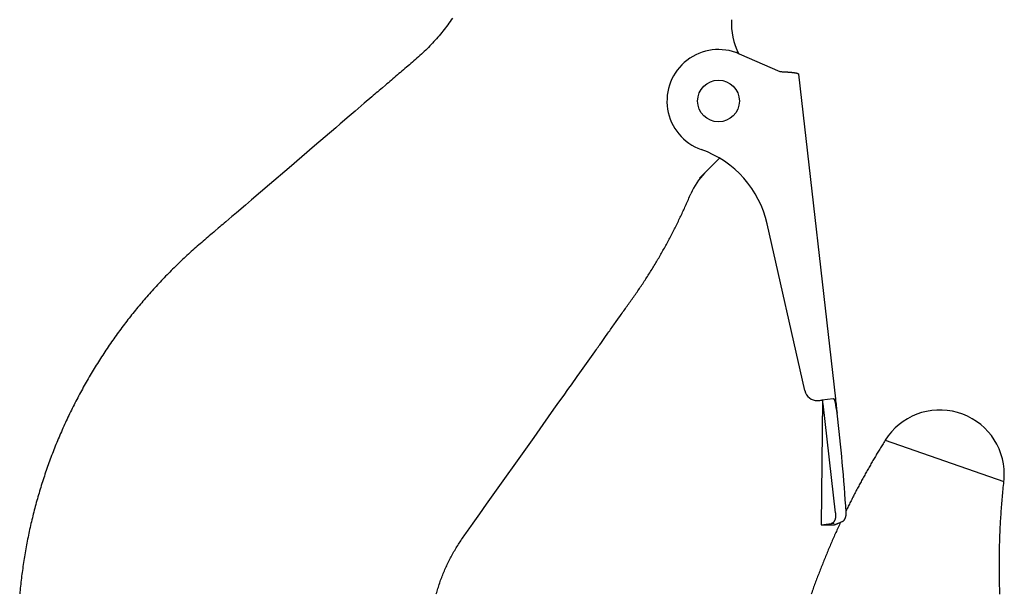
# Model space of a CAD drawing. Extents: x -107634 to 127378, y -180106 to 205249.
# Drawn here: x 54789 to 55171, y 110602 to 110825 of the extents above; entities that cross this region are included whole.
import ezdxf

# ---------------------------------------------------------------- set-up
doc = ezdxf.new("R2010")
doc.units = 0
doc.layers.add('1', color=7, linetype='Continuous')

# ---------------------------------------------------------------- blocks, each defined once
blk = doc.blocks.new('W_0700_B-US_35m_HT_23_FJ')
for p, q in [((34955.98, 10824.17), (34955.53, 10823.54)), ((34956.42, 10824.8), (34955.98, 10824.17)), ((34956.86, 10825.43), (34956.42, 10824.8)), ((34952.73, 10819.88), (34952.24, 10819.28)), ((34953.21, 10820.48), (34952.73, 10819.88)), ((34953.69, 10821.08), (34953.21, 10820.48)), ((34954.16, 10821.69), (34953.69, 10821.08)), ((34954.62, 10822.3), (34954.16, 10821.69)), ((34955.08, 10822.92), (34954.62, 10822.3)), ((34955.53, 10823.54), (34955.08, 10822.92)), ((34949.72, 10816.38), (34949.2, 10815.82)), ((34950.23, 10816.95), (34949.72, 10816.38)), ((34950.74, 10817.53), (34950.23, 10816.95)), ((34951.25, 10818.11), (34950.74, 10817.53)), ((34951.75, 10818.69), (34951.25, 10818.11)), ((34952.24, 10819.28), (34951.75, 10818.69)), ((34945.96, 10812.53), (34945.4, 10812)), ((34946.51, 10813.06), (34945.96, 10812.53)), ((34947.06, 10813.6), (34946.51, 10813.06)), ((34947.61, 10814.15), (34947.06, 10813.6)), ((34948.14, 10814.7), (34947.61, 10814.15)), ((34948.67, 10815.26), (34948.14, 10814.7)), ((34949.2, 10815.82), (34948.67, 10815.26)), ((35067.99, 10811.7), (35067.42, 10812.68)), ((34941.38, 10808.43), (34940.79, 10807.93)), ((34941.96, 10808.93), (34941.38, 10808.43)), ((34942.54, 10809.44), (34941.96, 10808.93)), ((34943.12, 10809.94), (34942.54, 10809.44)), ((34943.69, 10810.45), (34943.12, 10809.94)), ((34944.27, 10810.96), (34943.69, 10810.45)), ((34944.84, 10811.48), (34944.27, 10810.96)), ((34945.4, 10812), (34944.84, 10811.48)), ((35068.1, 10811.65), (35083.99, 10804.75)), ((34937.28, 10804.94), (34936.7, 10804.44)), ((34937.86, 10805.44), (34937.28, 10804.94)), ((34938.45, 10805.94), (34937.86, 10805.44)), ((34939.03, 10806.44), (34938.45, 10805.94)), ((34940.21, 10807.43), (34939.03, 10806.44)), ((34940.79, 10807.93), (34940.21, 10807.43)), ((35083.99, 10804.75), (35084.39, 10804.73)), ((35084.39, 10804.73), (35084.59, 10804.72)), ((35084.59, 10804.72), (35084.79, 10804.71)), ((35084.79, 10804.71), (35084.98, 10804.7)), ((35084.98, 10804.7), (35085.18, 10804.69)), ((35085.18, 10804.69), (35085.37, 10804.67)), ((35085.37, 10804.67), (35085.57, 10804.66)), ((35085.57, 10804.66), (35085.76, 10804.65)), ((35085.76, 10804.65), (35085.95, 10804.64)), ((35085.95, 10804.64), (35086.14, 10804.63)), ((35086.14, 10804.63), (35086.33, 10804.62)), ((35086.33, 10804.62), (35086.52, 10804.61)), ((35086.52, 10804.61), (35086.7, 10804.6)), ((35086.7, 10804.6), (35086.88, 10804.59)), ((35086.88, 10804.59), (35087.07, 10804.57)), ((35087.07, 10804.57), (35087.24, 10804.56)), ((35087.24, 10804.56), (35087.42, 10804.55)), ((35087.42, 10804.55), (35087.59, 10804.54)), ((35087.59, 10804.54), (35087.76, 10804.52)), ((35087.76, 10804.52), (35087.93, 10804.51)), ((34932.61, 10800.93), (34932.03, 10800.43)), ((34933.2, 10801.43), (34932.61, 10800.93)), ((34933.78, 10801.93), (34933.2, 10801.43)), ((34934.36, 10802.43), (34933.78, 10801.93)), ((34934.95, 10802.94), (34934.36, 10802.43)), ((34935.53, 10803.44), (34934.95, 10802.94)), ((34936.11, 10803.94), (34935.53, 10803.44)), ((34936.7, 10804.44), (34936.11, 10803.94)), ((35087.93, 10804.51), (35088.09, 10804.5)), ((35088.09, 10804.5), (35088.25, 10804.48)), ((35088.25, 10804.48), (35088.41, 10804.47)), ((35088.41, 10804.47), (35088.57, 10804.45)), ((35088.57, 10804.45), (35088.72, 10804.44)), ((35088.72, 10804.44), (35088.86, 10804.42)), ((35088.86, 10804.42), (35089.01, 10804.41)), ((35089.01, 10804.41), (35089.15, 10804.39)), ((35089.15, 10804.39), (35089.28, 10804.37)), ((35089.28, 10804.37), (35089.41, 10804.35)), ((35089.41, 10804.35), (35089.54, 10804.34)), ((35089.54, 10804.34), (35089.66, 10804.32)), ((35089.66, 10804.32), (35089.78, 10804.3)), ((35089.78, 10804.3), (35089.89, 10804.28)), ((35089.89, 10804.28), (35090, 10804.26)), ((35090, 10804.26), (35090.11, 10804.24)), ((35090.11, 10804.24), (35090.21, 10804.22)), ((35090.21, 10804.22), (35090.3, 10804.2)), ((35090.3, 10804.2), (35090.39, 10804.17)), ((35090.39, 10804.17), (35090.48, 10804.15)), ((35090.48, 10804.15), (35090.56, 10804.13)), ((35090.56, 10804.13), (35090.63, 10804.1)), ((35090.63, 10804.1), (35090.71, 10804.08)), ((35090.71, 10804.08), (35090.77, 10804.05)), ((35090.77, 10804.05), (35090.83, 10804.03)), ((35090.83, 10804.03), (35090.89, 10804)), ((35090.89, 10804), (35090.94, 10803.97)), ((35090.94, 10803.97), (35090.98, 10803.95)), ((35090.98, 10803.95), (35091.02, 10803.92)), ((35091.02, 10803.92), (35091.06, 10803.89)), ((35091.06, 10803.89), (35091.09, 10803.86)), ((35091.09, 10803.86), (35091.11, 10803.83)), ((35091.11, 10803.83), (35091.13, 10803.8)), ((35091.13, 10803.8), (35091.14, 10803.77)), ((35091.14, 10803.77), (35091.15, 10803.74)), ((35091.15, 10803.74), (35105.51, 10677.7)), ((34927.94, 10796.93), (34927.35, 10796.43)), ((34928.52, 10797.43), (34927.94, 10796.93)), ((34929.11, 10797.93), (34928.52, 10797.43)), ((34929.69, 10798.43), (34929.11, 10797.93)), ((34930.86, 10799.43), (34929.69, 10798.43)), ((34931.44, 10799.93), (34930.86, 10799.43)), ((34932.03, 10800.43), (34931.44, 10799.93)), ((34925.6, 10794.93), (34922.68, 10792.43)), ((34926.18, 10795.43), (34925.6, 10794.93)), ((34926.77, 10795.93), (34926.18, 10795.43)), ((34927.35, 10796.43), (34926.77, 10795.93)), ((34919.18, 10789.43), (34916.84, 10787.43)), ((34920.35, 10790.43), (34919.18, 10789.43)), ((34921.51, 10791.43), (34920.35, 10790.43)), ((34922.68, 10792.43), (34921.51, 10791.43)), ((34916.84, 10787.43), (34913.34, 10784.43)), ((34911.59, 10782.93), (34903.41, 10775.92)), ((34913.34, 10784.43), (34911.59, 10782.93)), ((34903.41, 10775.92), (34893.48, 10767.42)), ((35052.82, 10763.37), (35060.55, 10771.11)), ((34893.48, 10767.42), (34885.89, 10760.92)), ((34885.89, 10760.92), (34878.88, 10754.91)), ((34878.88, 10754.91), (34876.54, 10752.91)), ((35048.22, 10754.58), (35048.44, 10755.1)), ((35048.44, 10755.1), (35048.67, 10755.63)), ((35048.67, 10755.63), (35048.9, 10756.17)), ((35048.9, 10756.17), (35049.13, 10756.71)), ((35049.13, 10756.71), (35049.36, 10757.28)), ((34876.54, 10752.91), (34873.04, 10749.91)), ((35046.44, 10750.61), (35046.67, 10751.1)), ((35046.67, 10751.1), (35046.89, 10751.59)), ((35046.89, 10751.59), (35047.11, 10752.08)), ((35047.11, 10752.08), (35047.33, 10752.57)), ((35047.33, 10752.57), (35047.55, 10753.07)), ((35047.55, 10753.07), (35047.77, 10753.57)), ((35047.77, 10753.57), (35048, 10754.07)), ((35048, 10754.07), (35048.22, 10754.58)), ((34871.29, 10748.41), (34868.95, 10746.41)), ((34871.87, 10748.91), (34871.29, 10748.41)), ((34873.04, 10749.91), (34871.87, 10748.91)), ((35044.8, 10747.14), (35045.04, 10747.64)), ((35045.04, 10747.64), (35045.28, 10748.14)), ((35045.28, 10748.14), (35045.52, 10748.64)), ((35045.52, 10748.64), (35045.75, 10749.14)), ((35045.75, 10749.14), (35045.99, 10749.63)), ((35045.99, 10749.63), (35046.21, 10750.12)), ((35046.21, 10750.12), (35046.44, 10750.61)), ((34866.03, 10743.91), (34864.87, 10742.91)), ((34866.62, 10744.41), (34866.03, 10743.91)), ((34867.2, 10744.91), (34866.62, 10744.41)), ((34867.78, 10745.41), (34867.2, 10744.91)), ((34868.37, 10745.91), (34867.78, 10745.41)), ((34868.95, 10746.41), (34868.37, 10745.91)), ((35042.81, 10743.1), (35043.06, 10743.61)), ((35043.06, 10743.61), (35043.32, 10744.11)), ((35043.32, 10744.11), (35043.57, 10744.62)), ((35043.57, 10744.62), (35043.82, 10745.12)), ((35043.82, 10745.12), (35044.07, 10745.63)), ((35044.07, 10745.63), (35044.31, 10746.13)), ((35044.31, 10746.13), (35044.56, 10746.64)), ((35044.56, 10746.64), (35044.8, 10747.14)), ((35093.59, 10680.84), (35079.03, 10745.57)), ((34861.36, 10739.91), (34860.78, 10739.41)), ((34861.95, 10740.41), (34861.36, 10739.91)), ((34862.53, 10740.91), (34861.95, 10740.41)), ((34863.11, 10741.41), (34862.53, 10740.91)), ((34863.7, 10741.91), (34863.11, 10741.41)), ((34864.28, 10742.41), (34863.7, 10741.91)), ((34864.87, 10742.91), (34864.28, 10742.41)), ((35040.73, 10739.11), (35040.99, 10739.6)), ((35040.99, 10739.6), (35041.25, 10740.1)), ((35041.25, 10740.1), (35041.51, 10740.59)), ((35041.51, 10740.59), (35041.77, 10741.09)), ((35041.77, 10741.09), (35042.03, 10741.59)), ((35042.03, 10741.59), (35042.29, 10742.09)), ((35042.29, 10742.09), (35042.55, 10742.6)), ((35042.55, 10742.6), (35042.81, 10743.1)), ((34856.71, 10735.88), (34856.14, 10735.37)), ((34857.29, 10736.39), (34856.71, 10735.88)), ((34857.86, 10736.9), (34857.29, 10736.39)), ((34858.44, 10737.4), (34857.86, 10736.9)), ((34859.03, 10737.9), (34858.44, 10737.4)), ((34859.61, 10738.41), (34859.03, 10737.9)), ((34860.19, 10738.91), (34859.61, 10738.41)), ((34860.78, 10739.41), (34860.19, 10738.91)), ((35038.85, 10735.7), (35039.12, 10736.18)), ((35039.12, 10736.18), (35039.39, 10736.67)), ((35039.39, 10736.67), (35039.66, 10737.15)), ((35039.66, 10737.15), (35039.93, 10737.64)), ((35039.93, 10737.64), (35040.2, 10738.13)), ((35040.2, 10738.13), (35040.46, 10738.62)), ((35040.46, 10738.62), (35040.73, 10739.11)), ((34852.73, 10732.26), (34852.17, 10731.73)), ((34853.29, 10732.78), (34852.73, 10732.26)), ((34853.86, 10733.3), (34853.29, 10732.78)), ((34854.42, 10733.82), (34853.86, 10733.3)), ((34854.99, 10734.34), (34854.42, 10733.82)), ((34855.56, 10734.86), (34854.99, 10734.34)), ((34856.14, 10735.37), (34855.56, 10734.86)), ((35036.64, 10731.85), (35036.92, 10732.33)), ((35036.92, 10732.33), (35037.2, 10732.81)), ((35037.2, 10732.81), (35037.48, 10733.29)), ((35037.48, 10733.29), (35037.75, 10733.77)), ((35037.75, 10733.77), (35038.03, 10734.25)), ((35038.03, 10734.25), (35038.31, 10734.73)), ((35038.31, 10734.73), (35038.58, 10735.21)), ((35038.58, 10735.21), (35038.85, 10735.7)), ((34848.85, 10728.53), (34848.3, 10727.98)), ((34849.4, 10729.06), (34848.85, 10728.53)), ((34849.95, 10729.6), (34849.4, 10729.06)), ((34850.5, 10730.14), (34849.95, 10729.6)), ((34851.06, 10730.67), (34850.5, 10730.14)), ((34851.61, 10731.2), (34851.06, 10730.67)), ((34852.17, 10731.73), (34851.61, 10731.2)), ((35034.34, 10728.02), (35034.63, 10728.49)), ((35034.63, 10728.49), (35034.92, 10728.97)), ((35034.92, 10728.97), (35035.21, 10729.45)), ((35035.21, 10729.45), (35035.5, 10729.93)), ((35035.5, 10729.93), (35035.78, 10730.41)), ((35035.78, 10730.41), (35036.07, 10730.89)), ((35036.07, 10730.89), (35036.35, 10731.37)), ((35036.35, 10731.37), (35036.64, 10731.85)), ((34845.07, 10724.69), (34844.54, 10724.14)), ((34845.6, 10725.25), (34845.07, 10724.69)), ((34846.14, 10725.8), (34845.6, 10725.25)), ((34846.68, 10726.35), (34846.14, 10725.8)), ((34847.22, 10726.9), (34846.68, 10726.35)), ((34847.76, 10727.44), (34847.22, 10726.9)), ((34848.3, 10727.98), (34847.76, 10727.44)), ((35031.95, 10724.23), (35032.25, 10724.7)), ((35032.25, 10724.7), (35032.55, 10725.17)), ((35032.55, 10725.17), (35032.85, 10725.64)), ((35032.85, 10725.64), (35033.15, 10726.11)), ((35033.15, 10726.11), (35033.45, 10726.59)), ((35033.45, 10726.59), (35033.75, 10727.06)), ((35033.75, 10727.06), (35034.04, 10727.54)), ((35034.04, 10727.54), (35034.34, 10728.02)), ((34841.39, 10720.77), (34840.87, 10720.2)), ((34841.91, 10721.33), (34841.39, 10720.77)), ((34842.43, 10721.9), (34841.91, 10721.33)), ((34842.95, 10722.46), (34842.43, 10721.9)), ((34843.48, 10723.02), (34842.95, 10722.46)), ((34844.01, 10723.58), (34843.48, 10723.02)), ((34844.54, 10724.14), (34844.01, 10723.58)), ((35029.16, 10720.05), (35029.47, 10720.51)), ((35029.47, 10720.51), (35029.78, 10720.97)), ((35029.78, 10720.97), (35030.1, 10721.43)), ((35030.1, 10721.43), (35030.41, 10721.9)), ((35030.41, 10721.9), (35030.72, 10722.36)), ((35030.72, 10722.36), (35031.03, 10722.83)), ((35031.03, 10722.83), (35031.33, 10723.29)), ((35031.33, 10723.29), (35031.64, 10723.76)), ((35031.64, 10723.76), (35031.95, 10724.23)), ((34837.82, 10716.74), (34837.31, 10716.16)), ((34838.32, 10717.32), (34837.82, 10716.74)), ((34838.83, 10717.9), (34838.32, 10717.32)), ((34839.34, 10718.48), (34838.83, 10717.9)), ((34839.85, 10719.05), (34839.34, 10718.48)), ((34840.36, 10719.63), (34839.85, 10719.05)), ((34840.87, 10720.2), (34840.36, 10719.63)), ((35026.61, 10716.39), (35026.93, 10716.85)), ((35026.93, 10716.85), (35027.25, 10717.3)), ((35027.25, 10717.3), (35027.57, 10717.76)), ((35027.57, 10717.76), (35027.89, 10718.22)), ((35027.89, 10718.22), (35028.21, 10718.67)), ((35028.21, 10718.67), (35028.52, 10719.13)), ((35028.52, 10719.13), (35028.84, 10719.59)), ((35028.84, 10719.59), (35029.16, 10720.05)), ((34834.84, 10713.22), (34834.35, 10712.62)), ((34835.33, 10713.81), (34834.84, 10713.22)), ((34835.82, 10714.4), (34835.33, 10713.81)), ((34836.32, 10714.99), (34835.82, 10714.4)), ((34836.81, 10715.57), (34836.32, 10714.99)), ((34837.31, 10716.16), (34836.81, 10715.57)), ((35024.04, 10712.74), (35024.36, 10713.2)), ((35024.36, 10713.2), (35024.68, 10713.65)), ((35024.68, 10713.65), (35025.01, 10714.11)), ((35025.01, 10714.11), (35025.33, 10714.57)), ((35025.33, 10714.57), (35025.65, 10715.02)), ((35025.65, 10715.02), (35025.97, 10715.48)), ((35025.97, 10715.48), (35026.29, 10715.93)), ((35026.29, 10715.93), (35026.61, 10716.39)), ((34831.47, 10709.02), (34830.99, 10708.42)), ((34831.94, 10709.63), (34831.47, 10709.02)), ((34832.42, 10710.23), (34831.94, 10709.63)), ((34832.9, 10710.83), (34832.42, 10710.23)), ((34833.38, 10711.43), (34832.9, 10710.83)), ((34833.86, 10712.03), (34833.38, 10711.43)), ((34834.35, 10712.62), (34833.86, 10712.03)), ((35021.13, 10708.64), (35022.1, 10710.01)), ((35022.1, 10710.01), (35022.42, 10710.46)), ((35022.42, 10710.46), (35022.75, 10710.92)), ((35022.75, 10710.92), (35023.07, 10711.38)), ((35023.07, 10711.38), (35023.39, 10711.83)), ((35023.39, 10711.83), (35023.72, 10712.29)), ((35023.72, 10712.29), (35024.04, 10712.74)), ((34828.66, 10705.36), (34828.21, 10704.74)), ((34829.13, 10705.97), (34828.66, 10705.36)), ((34829.59, 10706.59), (34829.13, 10705.97)), ((34830.05, 10707.2), (34829.59, 10706.59)), ((34830.52, 10707.81), (34830.05, 10707.2)), ((34830.99, 10708.42), (34830.52, 10707.81)), ((35018.54, 10705), (35018.86, 10705.46)), ((35018.86, 10705.46), (35019.19, 10705.91)), ((35019.19, 10705.91), (35019.51, 10706.37)), ((35019.51, 10706.37), (35019.83, 10706.82)), ((35019.83, 10706.82), (35020.16, 10707.28)), ((35020.16, 10707.28), (35020.48, 10707.73)), ((35020.48, 10707.73), (35021.13, 10708.64)), ((34825.95, 10701.63), (34825.5, 10701)), ((34826.39, 10702.25), (34825.95, 10701.63)), ((34826.84, 10702.88), (34826.39, 10702.25)), ((34827.29, 10703.5), (34826.84, 10702.88)), ((34827.75, 10704.12), (34827.29, 10703.5)), ((34828.21, 10704.74), (34827.75, 10704.12)), ((35014.67, 10699.53), (35016.28, 10701.81)), ((35016.28, 10701.81), (35016.93, 10702.72)), ((35016.93, 10702.72), (35017.25, 10703.18)), ((35017.25, 10703.18), (35017.57, 10703.63)), ((35017.57, 10703.63), (35017.9, 10704.09)), ((35017.9, 10704.09), (35018.22, 10704.54)), ((35018.22, 10704.54), (35018.54, 10705)), ((34823.31, 10697.84), (34822.88, 10697.2)), ((34823.75, 10698.48), (34823.31, 10697.84)), ((34824.18, 10699.11), (34823.75, 10698.48)), ((34824.62, 10699.74), (34824.18, 10699.11)), ((34825.06, 10700.37), (34824.62, 10699.74)), ((34825.5, 10701), (34825.06, 10700.37)), ((35013.06, 10697.26), (35013.39, 10697.71)), ((35013.39, 10697.71), (35013.71, 10698.17)), ((35013.71, 10698.17), (35014.03, 10698.62)), ((35014.03, 10698.62), (35014.67, 10699.53)), ((34820.77, 10693.99), (34820.35, 10693.35)), ((34821.18, 10694.64), (34820.77, 10693.99)), ((34821.61, 10695.28), (34821.18, 10694.64)), ((34822.03, 10695.92), (34821.61, 10695.28)), ((34822.45, 10696.56), (34822.03, 10695.92)), ((34822.88, 10697.2), (34822.45, 10696.56)), ((35008.22, 10690.42), (35010.8, 10694.07)), ((35010.8, 10694.07), (35011.45, 10694.98)), ((35011.45, 10694.98), (35012.09, 10695.89)), ((35012.09, 10695.89), (35012.42, 10696.35)), ((35012.42, 10696.35), (35012.74, 10696.8)), ((35012.74, 10696.8), (35013.06, 10697.26)), ((34818.31, 10690.09), (34817.91, 10689.43)), ((34818.71, 10690.74), (34818.31, 10690.09)), ((34819.12, 10691.4), (34818.71, 10690.74)), ((34819.53, 10692.05), (34819.12, 10691.4)), ((34819.94, 10692.7), (34819.53, 10692.05)), ((34820.35, 10693.35), (34819.94, 10692.7)), ((35007.57, 10689.51), (35008.22, 10690.42)), ((34815.94, 10686.13), (34815.55, 10685.47)), ((34816.33, 10686.79), (34815.94, 10686.13)), ((34816.72, 10687.46), (34816.33, 10686.79)), ((34817.11, 10688.12), (34816.72, 10687.46)), ((34817.51, 10688.78), (34817.11, 10688.12)), ((34817.91, 10689.43), (34817.51, 10688.78)), ((35003.06, 10683.14), (35005.32, 10686.32)), ((35005.32, 10686.32), (35006.28, 10687.69)), ((35006.28, 10687.69), (35006.93, 10688.6)), ((35006.93, 10688.6), (35007.57, 10689.51)), ((34814.03, 10682.79), (34813.66, 10682.12)), ((34814.41, 10683.46), (34814.03, 10682.79)), ((34814.78, 10684.13), (34814.41, 10683.46)), ((34815.17, 10684.8), (34814.78, 10684.13)), ((34815.55, 10685.47), (34815.17, 10684.8)), ((35002.09, 10681.77), (35003.06, 10683.14)), ((34811.83, 10678.74), (34811.47, 10678.06)), ((34812.19, 10679.42), (34811.83, 10678.74)), ((34812.55, 10680.1), (34812.19, 10679.42)), ((34812.92, 10680.77), (34812.55, 10680.1)), ((34813.28, 10681.45), (34812.92, 10680.77)), ((34813.66, 10682.12), (34813.28, 10681.45)), ((34997.57, 10675.39), (35000.48, 10679.49)), ((35000.48, 10679.49), (35001.45, 10680.86)), ((35001.45, 10680.86), (35002.09, 10681.77)), ((34809.71, 10674.64), (34809.37, 10673.95)), ((34810.06, 10675.32), (34809.71, 10674.64)), ((34810.41, 10676.01), (34810.06, 10675.32)), ((34810.76, 10676.69), (34810.41, 10676.01)), ((34811.11, 10677.38), (34810.76, 10676.69)), ((34811.47, 10678.06), (34811.11, 10677.38)), ((34996.28, 10673.57), (34997.57, 10675.39)), ((35099.03, 10676.97), (35100.23, 10677.1)), ((35100.54, 10677.14), (35100.01, 10628.77)), ((35104.58, 10677.6), (35100.23, 10677.1)), ((35105.53, 10633.34), (35100.71, 10675.65)), ((35104.6, 10677.6), (35104.58, 10677.6)), ((35104.62, 10677.6), (35104.6, 10677.6)), ((35104.63, 10677.6), (35104.62, 10677.6)), ((35104.65, 10677.6), (35104.63, 10677.6)), ((35104.67, 10677.6), (35104.65, 10677.6)), ((35104.69, 10677.6), (35104.67, 10677.6)), ((35104.71, 10677.6), (35104.69, 10677.6)), ((35104.72, 10677.6), (35104.71, 10677.6)), ((35104.74, 10677.6), (35104.72, 10677.6)), ((35104.76, 10677.59), (35104.74, 10677.6)), ((35104.78, 10677.59), (35104.76, 10677.59)), ((35104.79, 10677.58), (35104.78, 10677.59)), ((35104.81, 10677.58), (35104.79, 10677.58)), ((35104.83, 10677.57), (35104.81, 10677.58)), ((35104.84, 10677.57), (35104.83, 10677.57)), ((35104.86, 10677.56), (35104.84, 10677.57)), ((35104.88, 10677.55), (35104.86, 10677.56)), ((35104.89, 10677.55), (35104.88, 10677.55)), ((35104.91, 10677.54), (35104.89, 10677.55)), ((35104.92, 10677.53), (35104.91, 10677.54)), ((35104.94, 10677.52), (35104.92, 10677.53)), ((35104.95, 10677.51), (35104.94, 10677.52)), ((35104.97, 10677.5), (35104.95, 10677.51)), ((35104.98, 10677.48), (35104.97, 10677.5)), ((35105, 10677.47), (35104.98, 10677.48)), ((35105.01, 10677.46), (35105, 10677.47)), ((35105.03, 10677.45), (35105.01, 10677.46)), ((35105.04, 10677.43), (35105.03, 10677.45)), ((35105.06, 10677.42), (35105.04, 10677.43)), ((35105.07, 10677.4), (35105.06, 10677.42)), ((35105.08, 10677.39), (35105.07, 10677.4)), ((35105.1, 10677.37), (35105.08, 10677.39)), ((35105.11, 10677.35), (35105.1, 10677.37)), ((35105.12, 10677.33), (35105.11, 10677.35)), ((35105.14, 10677.31), (35105.12, 10677.33)), ((35105.15, 10677.3), (35105.14, 10677.31)), ((35105.16, 10677.28), (35105.15, 10677.3)), ((35105.18, 10677.26), (35105.16, 10677.28)), ((35105.19, 10677.23), (35105.18, 10677.26)), ((35105.2, 10677.21), (35105.19, 10677.23)), ((35105.21, 10677.19), (35105.2, 10677.21)), ((35105.22, 10677.17), (35105.21, 10677.19)), ((35105.23, 10677.15), (35105.22, 10677.17)), ((35105.25, 10677.12), (35105.23, 10677.15)), ((35105.26, 10677.1), (35105.25, 10677.12)), ((35105.27, 10677.07), (35105.26, 10677.1)), ((35105.28, 10677.05), (35105.27, 10677.07)), ((35105.29, 10677.02), (35105.28, 10677.05)), ((35105.3, 10677), (35105.29, 10677.02)), ((35105.31, 10676.97), (35105.3, 10677)), ((35105.32, 10676.94), (35105.31, 10676.97)), ((35105.33, 10676.91), (35105.32, 10676.94)), ((35105.34, 10676.89), (35105.33, 10676.91)), ((35105.35, 10676.86), (35105.34, 10676.89)), ((35105.36, 10676.83), (35105.35, 10676.86)), ((35105.37, 10676.8), (35105.36, 10676.83)), ((35105.38, 10676.77), (35105.37, 10676.8)), ((35105.39, 10676.74), (35105.38, 10676.77)), ((35105.39, 10676.71), (35105.39, 10676.74)), ((35105.4, 10676.67), (35105.39, 10676.71)), ((35105.41, 10676.64), (35105.4, 10676.67)), ((35105.42, 10676.61), (35105.41, 10676.64)), ((35105.43, 10676.58), (35105.42, 10676.61)), ((35105.43, 10676.55), (35105.43, 10676.58)), ((35105.44, 10676.51), (35105.43, 10676.55)), ((35105.45, 10676.48), (35105.44, 10676.51)), ((35105.46, 10676.45), (35105.45, 10676.48)), ((35105.46, 10676.41), (35105.46, 10676.45)), ((35105.47, 10676.38), (35105.46, 10676.41)), ((35105.48, 10676.34), (35105.47, 10676.38)), ((35105.48, 10676.31), (35105.48, 10676.34)), ((35105.49, 10676.27), (35105.48, 10676.31)), ((35105.51, 10677.67), (35105.51, 10677.7)), ((35105.54, 10677.36), (35105.54, 10677.4)), ((34808.02, 10671.18), (34807.69, 10670.49)), ((34808.36, 10671.88), (34808.02, 10671.18)), ((34808.69, 10672.57), (34808.36, 10671.88)), ((34809.03, 10673.26), (34808.69, 10672.57)), ((34809.37, 10673.95), (34809.03, 10673.26)), ((34992.09, 10667.65), (34996.28, 10673.57)), ((34806.08, 10667), (34805.77, 10666.3)), ((34806.4, 10667.7), (34806.08, 10667)), ((34806.72, 10668.4), (34806.4, 10667.7)), ((34807.04, 10669.1), (34806.72, 10668.4)), ((34807.37, 10669.79), (34807.04, 10669.1)), ((34807.69, 10670.49), (34807.37, 10669.79)), ((34988.54, 10662.64), (34992.09, 10667.65)), ((34804.54, 10663.48), (34804.24, 10662.77)), ((34804.84, 10664.18), (34804.54, 10663.48)), ((34805.15, 10664.89), (34804.84, 10664.18)), ((34805.46, 10665.59), (34805.15, 10664.89)), ((34805.77, 10666.3), (34805.46, 10665.59)), ((34803.06, 10659.93), (34802.78, 10659.21)), ((34803.35, 10660.64), (34803.06, 10659.93)), ((34803.65, 10661.35), (34803.35, 10660.64)), ((34803.94, 10662.06), (34803.65, 10661.35)), ((34804.24, 10662.77), (34803.94, 10662.06)), ((34970.15, 10636.68), (34988.54, 10662.64)), ((35123.48, 10659.38), (35123.22, 10658.96)), ((35123.74, 10659.8), (35123.48, 10659.38)), ((35124, 10660.23), (35123.74, 10659.8)), ((35124.27, 10660.67), (35124, 10660.23)), ((35124.55, 10661.11), (35124.27, 10660.67)), ((35124.83, 10661.57), (35124.55, 10661.11)), ((35124.83, 10661.57), (35170.88, 10645.6)), ((34801.38, 10655.63), (34801.11, 10654.91)), ((34801.65, 10656.35), (34801.38, 10655.63)), ((34801.93, 10657.07), (34801.65, 10656.35)), ((34802.21, 10657.78), (34801.93, 10657.07)), ((34802.49, 10658.5), (34802.21, 10657.78)), ((34802.78, 10659.21), (34802.49, 10658.5)), ((35121.26, 10655.71), (35121.02, 10655.3)), ((35121.5, 10656.11), (35121.26, 10655.71)), ((35121.74, 10656.52), (35121.5, 10656.11)), ((35121.99, 10656.92), (35121.74, 10656.52)), ((35122.23, 10657.33), (35121.99, 10656.92)), ((35122.47, 10657.73), (35122.23, 10657.33)), ((35122.72, 10658.14), (35122.47, 10657.73)), ((35122.97, 10658.55), (35122.72, 10658.14)), ((35123.22, 10658.96), (35122.97, 10658.55)), ((34800.05, 10652.02), (34799.79, 10651.3)), ((34800.31, 10652.75), (34800.05, 10652.02)), ((34800.57, 10653.47), (34800.31, 10652.75)), ((34800.84, 10654.19), (34800.57, 10653.47)), ((34801.11, 10654.91), (34800.84, 10654.19)), ((35119.05, 10651.93), (35118.81, 10651.49)), ((35119.3, 10652.36), (35119.05, 10651.93)), ((35119.55, 10652.79), (35119.3, 10652.36)), ((35119.8, 10653.21), (35119.55, 10652.79)), ((35120.04, 10653.64), (35119.8, 10653.21)), ((35120.29, 10654.06), (35120.04, 10653.64)), ((35120.53, 10654.48), (35120.29, 10654.06)), ((35120.78, 10654.89), (35120.53, 10654.48)), ((35121.02, 10655.3), (35120.78, 10654.89)), ((34798.79, 10648.39), (34798.55, 10647.66)), ((34799.04, 10649.12), (34798.79, 10648.39)), ((34799.29, 10649.85), (34799.04, 10649.12)), ((34799.54, 10650.57), (34799.29, 10649.85)), ((34799.79, 10651.3), (34799.54, 10650.57)), ((35116.85, 10648.03), (35116.62, 10647.6)), ((35117.09, 10648.46), (35116.85, 10648.03)), ((35117.33, 10648.89), (35117.09, 10648.46)), ((35117.58, 10649.33), (35117.33, 10648.89)), ((35117.82, 10649.76), (35117.58, 10649.33)), ((35118.06, 10650.19), (35117.82, 10649.76)), ((35118.31, 10650.63), (35118.06, 10650.19)), ((35118.56, 10651.06), (35118.31, 10650.63)), ((35118.81, 10651.49), (35118.56, 10651.06)), ((34797.6, 10644.74), (34797.37, 10644)), ((34797.83, 10645.47), (34797.6, 10644.74)), ((34798.07, 10646.2), (34797.83, 10645.47)), ((34798.3, 10646.93), (34798.07, 10646.2)), ((34798.55, 10647.66), (34798.3, 10646.93)), ((35114.76, 10644.19), (35114.53, 10643.76)), ((35114.99, 10644.62), (35114.76, 10644.19)), ((35115.22, 10645.05), (35114.99, 10644.62)), ((35115.45, 10645.47), (35115.22, 10645.05)), ((35115.68, 10645.9), (35115.45, 10645.47)), ((35115.91, 10646.32), (35115.68, 10645.9)), ((35116.15, 10646.75), (35115.91, 10646.32)), ((35116.38, 10647.18), (35116.15, 10646.75)), ((35116.62, 10647.6), (35116.38, 10647.18)), ((35170.71, 10643.97), (35170.79, 10644.77)), ((35170.79, 10644.77), (35170.88, 10645.6)), ((34796.26, 10640.32), (34796.04, 10639.58)), ((34796.47, 10641.06), (34796.26, 10640.32)), ((34796.69, 10641.8), (34796.47, 10641.06)), ((34796.91, 10642.53), (34796.69, 10641.8)), ((34797.14, 10643.27), (34796.91, 10642.53)), ((34797.37, 10644), (34797.14, 10643.27)), ((35112.7, 10640.28), (35112.48, 10639.84)), ((35112.93, 10640.72), (35112.7, 10640.28)), ((35113.16, 10641.16), (35112.93, 10640.72)), ((35113.39, 10641.59), (35113.16, 10641.16)), ((35113.61, 10642.03), (35113.39, 10641.59)), ((35113.84, 10642.47), (35113.61, 10642.03)), ((35114.07, 10642.9), (35113.84, 10642.47)), ((35114.3, 10643.33), (35114.07, 10642.9)), ((35114.53, 10643.76), (35114.3, 10643.33)), ((35170.34, 10640.17), (35170.41, 10640.91)), ((35170.41, 10640.91), (35170.48, 10641.65)), ((35170.48, 10641.65), (35170.55, 10642.41)), ((35170.55, 10642.41), (35170.63, 10643.18)), ((35170.63, 10643.18), (35170.71, 10643.97)), ((34795.22, 10636.62), (34795.02, 10635.88)), ((34795.42, 10637.36), (34795.22, 10636.62)), ((34795.63, 10638.1), (34795.42, 10637.36)), ((34795.83, 10638.84), (34795.63, 10638.1)), ((34796.04, 10639.58), (34795.83, 10638.84)), ((34967.57, 10633.03), (34970.15, 10636.68)), ((35110.92, 10636.78), (35110.7, 10636.35)), ((35111.14, 10637.22), (35110.92, 10636.78)), ((35111.36, 10637.66), (35111.14, 10637.22)), ((35111.58, 10638.09), (35111.36, 10637.66)), ((35111.8, 10638.53), (35111.58, 10638.09)), ((35112.03, 10638.97), (35111.8, 10638.53)), ((35112.25, 10639.41), (35112.03, 10638.97)), ((35112.48, 10639.84), (35112.25, 10639.41)), ((35169.97, 10635.7), (35170.02, 10636.46)), ((35170.02, 10636.46), (35170.08, 10637.21)), ((35170.08, 10637.21), (35170.15, 10637.96)), ((35170.15, 10637.96), (35170.21, 10638.7)), ((35170.21, 10638.7), (35170.27, 10639.43)), ((35170.27, 10639.43), (35170.34, 10640.17)), ((34794.25, 10632.9), (34794.06, 10632.15)), ((34794.44, 10633.64), (34794.25, 10632.9)), ((34794.63, 10634.39), (34794.44, 10633.64)), ((34794.82, 10635.13), (34794.63, 10634.39)), ((34795.02, 10635.88), (34794.82, 10635.13)), ((34966.28, 10631.21), (34967.57, 10633.03)), ((35105.53, 10633.34), (35105.55, 10633.18)), ((35105.55, 10633.18), (35105.56, 10633.01)), ((35105.56, 10633.01), (35105.57, 10632.85)), ((35105.57, 10632.85), (35105.58, 10632.69)), ((35105.58, 10632.69), (35105.58, 10632.54)), ((35109.84, 10634.59), (35109.62, 10634.15)), ((35109.62, 10632.47), (35109.64, 10632.6)), ((35109.64, 10632.6), (35109.65, 10632.72)), ((35109.65, 10632.72), (35109.66, 10632.84)), ((35109.66, 10633.49), (35109.66, 10633.62)), ((35109.67, 10633.36), (35109.66, 10633.49)), ((35109.66, 10632.97), (35109.67, 10633.1)), ((35109.66, 10632.84), (35109.66, 10632.97)), ((35109.67, 10633.23), (35109.67, 10633.36)), ((35109.67, 10633.1), (35109.67, 10633.23)), ((35110.05, 10635.03), (35109.84, 10634.59)), ((35110.27, 10635.47), (35110.05, 10635.03)), ((35110.49, 10635.91), (35110.27, 10635.47)), ((35110.7, 10636.35), (35110.49, 10635.91)), ((35169.7, 10631.82), (35169.75, 10632.6)), ((35169.75, 10632.6), (35169.8, 10633.38)), ((35169.8, 10633.38), (35169.85, 10634.16)), ((35169.85, 10634.16), (35169.91, 10634.93)), ((35169.91, 10634.93), (35169.97, 10635.7)), ((34793.35, 10629.16), (34793.18, 10628.41)), ((34793.52, 10629.91), (34793.35, 10629.16)), ((34793.7, 10630.66), (34793.52, 10629.91)), ((34793.88, 10631.41), (34793.7, 10630.66)), ((34794.06, 10632.15), (34793.88, 10631.41)), ((34964.02, 10628.02), (34964.99, 10629.39)), ((34964.99, 10629.39), (34965.63, 10630.3)), ((34965.63, 10630.3), (34966.28, 10631.21)), ((35100.01, 10628.77), (35103.79, 10629.2)), ((35100.02, 10628.77), (35105.02, 10628.71)), ((35103.88, 10629.21), (35103.79, 10629.2)), ((35103.96, 10629.23), (35103.88, 10629.21)), ((35103.91, 10629.22), (35104.93, 10629.4)), ((35104.04, 10629.25), (35103.96, 10629.23)), ((35104.12, 10629.28), (35104.04, 10629.25)), ((35104.2, 10629.32), (35104.12, 10629.28)), ((35104.28, 10629.36), (35104.2, 10629.32)), ((35104.36, 10629.41), (35104.28, 10629.36)), ((35104.44, 10629.46), (35104.36, 10629.41)), ((35104.51, 10629.51), (35104.44, 10629.46)), ((35104.59, 10629.58), (35104.51, 10629.51)), ((35104.66, 10629.64), (35104.59, 10629.58)), ((35104.73, 10629.72), (35104.66, 10629.64)), ((35104.8, 10629.8), (35104.73, 10629.72)), ((35104.86, 10629.88), (35104.8, 10629.8)), ((35104.93, 10629.97), (35104.86, 10629.88)), ((35104.99, 10630.06), (35104.93, 10629.97)), ((35104.93, 10629.4), (35104.94, 10629.4)), ((35105.05, 10630.16), (35104.99, 10630.06)), ((35105.11, 10630.26), (35105.05, 10630.16)), ((35105.09, 10628.74), (35105.15, 10628.77)), ((35105.16, 10630.36), (35105.11, 10630.26)), ((35105.15, 10628.77), (35105.23, 10628.8)), ((35105.21, 10630.48), (35105.16, 10630.36)), ((35105.26, 10630.59), (35105.21, 10630.48)), ((35105.23, 10628.8), (35105.27, 10628.81)), ((35105.31, 10630.71), (35105.26, 10630.59)), ((35105.27, 10628.81), (35105.32, 10628.83)), ((35105.35, 10630.83), (35105.31, 10630.71)), ((35105.32, 10628.83), (35105.38, 10628.85)), ((35105.39, 10630.96), (35105.35, 10630.83)), ((35105.38, 10628.85), (35105.43, 10628.88)), ((35105.42, 10631.09), (35105.39, 10630.96)), ((35105.45, 10631.22), (35105.42, 10631.09)), ((35105.43, 10628.88), (35105.49, 10628.9)), ((35105.48, 10631.36), (35105.45, 10631.22)), ((35105.5, 10631.5), (35105.48, 10631.36)), ((35105.49, 10628.9), (35105.56, 10628.92)), ((35105.53, 10631.64), (35105.5, 10631.5)), ((35105.54, 10631.78), (35105.53, 10631.64)), ((35105.56, 10631.93), (35105.54, 10631.78)), ((35105.57, 10632.08), (35105.56, 10631.93)), ((35105.56, 10628.92), (35105.63, 10628.95)), ((35105.58, 10632.23), (35105.57, 10632.08)), ((35105.58, 10632.54), (35105.58, 10632.38)), ((35105.58, 10632.38), (35105.58, 10632.23)), ((35105.63, 10628.95), (35105.7, 10628.98)), ((35105.7, 10628.98), (35105.77, 10629.01)), ((35105.77, 10629.01), (35105.85, 10629.04)), ((35105.85, 10629.04), (35105.93, 10629.07)), ((35105.93, 10629.07), (35106.02, 10629.11)), ((35106.02, 10629.11), (35106.11, 10629.15)), ((35106.11, 10629.15), (35106.21, 10629.18)), ((35106.21, 10629.18), (35106.3, 10629.22)), ((35106.3, 10629.22), (35106.4, 10629.27)), ((35106.4, 10629.27), (35106.51, 10629.31)), ((35106.51, 10629.31), (35106.62, 10629.35)), ((35106.62, 10629.35), (35106.73, 10629.4)), ((35106.73, 10629.4), (35106.97, 10629.5)), ((35106.97, 10629.5), (35107.62, 10629.77)), ((35107.27, 10629.22), (35107.03, 10628.71)), ((35107.5, 10629.72), (35107.27, 10629.22)), ((35107.62, 10629.77), (35107.91, 10629.89)), ((35107.91, 10629.89), (35108.05, 10629.95)), ((35108.05, 10629.95), (35108.21, 10630.01)), ((35108.21, 10630.01), (35108.27, 10630.04)), ((35108.27, 10630.04), (35108.34, 10630.08)), ((35108.34, 10630.08), (35108.4, 10630.11)), ((35108.4, 10630.11), (35108.47, 10630.15)), ((35108.47, 10630.15), (35108.53, 10630.2)), ((35108.53, 10630.2), (35108.59, 10630.25)), ((35108.59, 10630.25), (35108.65, 10630.3)), ((35108.65, 10630.3), (35108.71, 10630.35)), ((35108.71, 10630.35), (35108.77, 10630.41)), ((35108.77, 10630.41), (35108.83, 10630.48)), ((35108.83, 10630.48), (35108.89, 10630.54)), ((35108.89, 10630.54), (35108.94, 10630.61)), ((35108.94, 10630.61), (35108.99, 10630.68)), ((35108.99, 10630.68), (35109.05, 10630.76)), ((35109.05, 10630.76), (35109.1, 10630.84)), ((35109.1, 10630.84), (35109.15, 10630.92)), ((35109.15, 10630.92), (35109.19, 10631)), ((35109.19, 10631), (35109.24, 10631.09)), ((35109.24, 10631.09), (35109.28, 10631.18)), ((35109.28, 10631.18), (35109.32, 10631.28)), ((35109.32, 10631.28), (35109.36, 10631.37)), ((35109.36, 10631.37), (35109.4, 10631.47)), ((35109.4, 10631.47), (35109.43, 10631.58)), ((35109.43, 10631.58), (35109.46, 10631.68)), ((35109.46, 10631.68), (35109.49, 10631.79)), ((35109.49, 10631.79), (35109.52, 10631.9)), ((35109.52, 10631.9), (35109.55, 10632.01)), ((35109.55, 10632.01), (35109.57, 10632.12)), ((35109.57, 10632.12), (35109.59, 10632.24)), ((35109.59, 10632.24), (35109.61, 10632.35)), ((35109.61, 10632.35), (35109.62, 10632.47)), ((35169.52, 10628.71), (35169.56, 10629.49)), ((35169.56, 10629.49), (35169.6, 10630.26)), ((35169.6, 10630.26), (35169.65, 10631.04)), ((35169.65, 10631.04), (35169.7, 10631.82)), ((34792.52, 10625.41), (34792.36, 10624.65)), ((34792.68, 10626.16), (34792.52, 10625.41)), ((34792.84, 10626.91), (34792.68, 10626.16)), ((34793.01, 10627.66), (34792.84, 10626.91)), ((34793.18, 10628.41), (34793.01, 10627.66)), ((34961.76, 10624.83), (34962.08, 10625.29)), ((34962.08, 10625.29), (34962.4, 10625.74)), ((34962.4, 10625.74), (34962.73, 10626.2)), ((34962.73, 10626.2), (34963.05, 10626.65)), ((34963.05, 10626.65), (34963.37, 10627.11)), ((34963.37, 10627.11), (34963.7, 10627.57)), ((34963.7, 10627.57), (34964.02, 10628.02)), ((35105.01, 10628.71), (35105.05, 10628.73)), ((35105.05, 10628.73), (35105.09, 10628.74)), ((35105.41, 10625.16), (35105.18, 10624.65)), ((35105.64, 10625.67), (35105.41, 10625.16)), ((35105.87, 10626.17), (35105.64, 10625.67)), ((35106.1, 10626.68), (35105.87, 10626.17)), ((35106.33, 10627.19), (35106.1, 10626.68)), ((35106.57, 10627.7), (35106.33, 10627.19)), ((35106.8, 10628.21), (35106.57, 10627.7)), ((35107.03, 10628.71), (35106.8, 10628.21)), ((35169.34, 10624.89), (35169.37, 10625.65)), ((35169.37, 10625.65), (35169.41, 10626.41)), ((35169.41, 10626.41), (35169.44, 10627.18)), ((35169.44, 10627.18), (35169.48, 10627.94)), ((35169.48, 10627.94), (35169.52, 10628.71)), ((34791.76, 10621.64), (34791.62, 10620.88)), ((34791.91, 10622.39), (34791.76, 10621.64)), ((34792.06, 10623.15), (34791.91, 10622.39)), ((34792.21, 10623.9), (34792.06, 10623.15)), ((34792.36, 10624.65), (34792.21, 10623.9)), ((34958.94, 10620.68), (34959.24, 10621.15)), ((34959.24, 10621.15), (34959.54, 10621.62)), ((34959.54, 10621.62), (34959.85, 10622.08)), ((34959.85, 10622.08), (34960.16, 10622.55)), ((34960.16, 10622.55), (34960.47, 10623.01)), ((34960.47, 10623.01), (34960.79, 10623.47)), ((34960.79, 10623.47), (34961.11, 10623.92)), ((34961.11, 10623.92), (34961.44, 10624.38)), ((34961.44, 10624.38), (34961.76, 10624.83)), ((35103.84, 10621.58), (35103.62, 10621.07)), ((35104.06, 10622.09), (35103.84, 10621.58)), ((35104.28, 10622.6), (35104.06, 10622.09)), ((35104.51, 10623.12), (35104.28, 10622.6)), ((35104.73, 10623.63), (35104.51, 10623.12)), ((35104.96, 10624.14), (35104.73, 10623.63)), ((35105.18, 10624.65), (35104.96, 10624.14)), ((35169.22, 10621.07), (35169.24, 10621.84)), ((35169.24, 10621.84), (35169.26, 10622.6)), ((35169.26, 10622.6), (35169.29, 10623.36)), ((35169.29, 10623.36), (35169.31, 10624.12)), ((35169.31, 10624.12), (35169.34, 10624.89)), ((34791.08, 10617.85), (34790.95, 10617.1)), ((34791.21, 10618.61), (34791.08, 10617.85)), ((34791.34, 10619.37), (34791.21, 10618.61)), ((34791.48, 10620.13), (34791.34, 10619.37)), ((34791.62, 10620.88), (34791.48, 10620.13)), ((34956.68, 10616.83), (34956.94, 10617.32)), ((34956.94, 10617.32), (34957.22, 10617.8)), ((34957.22, 10617.8), (34957.49, 10618.29)), ((34957.49, 10618.29), (34957.78, 10618.77)), ((34957.78, 10618.77), (34958.06, 10619.25)), ((34958.06, 10619.25), (34958.35, 10619.73)), ((34958.35, 10619.73), (34958.64, 10620.2)), ((34958.64, 10620.2), (34958.94, 10620.68)), ((35102.1, 10617.47), (35101.88, 10616.95)), ((35102.31, 10617.98), (35102.1, 10617.47)), ((35102.53, 10618.5), (35102.31, 10617.98)), ((35102.74, 10619.01), (35102.53, 10618.5)), ((35102.96, 10619.53), (35102.74, 10619.01)), ((35103.18, 10620.04), (35102.96, 10619.53)), ((35103.4, 10620.56), (35103.18, 10620.04)), ((35103.62, 10621.07), (35103.4, 10620.56)), ((35169.14, 10617.22), (35169.15, 10617.99)), ((35169.15, 10617.99), (35169.17, 10618.76)), ((35169.17, 10618.76), (35169.18, 10619.53)), ((35169.18, 10619.53), (35169.2, 10620.3)), ((35169.2, 10620.3), (35169.22, 10621.07)), ((34790.46, 10614.06), (34790.35, 10613.3)), ((34790.58, 10614.82), (34790.46, 10614.06)), ((34790.7, 10615.58), (34790.58, 10614.82)), ((34790.82, 10616.34), (34790.7, 10615.58)), ((34790.95, 10617.1), (34790.82, 10616.34)), ((34954.9, 10613.35), (34955.14, 10613.85)), ((34955.14, 10613.85), (34955.39, 10614.35)), ((34955.39, 10614.35), (34955.64, 10614.85)), ((34955.64, 10614.85), (34955.89, 10615.35)), ((34955.89, 10615.35), (34956.15, 10615.84)), ((34956.15, 10615.84), (34956.41, 10616.34)), ((34956.41, 10616.34), (34956.68, 10616.83)), ((35100.62, 10613.85), (35100.42, 10613.33)), ((35100.83, 10614.37), (35100.62, 10613.85)), ((35101.04, 10614.89), (35100.83, 10614.37)), ((35101.25, 10615.4), (35101.04, 10614.89)), ((35101.46, 10615.92), (35101.25, 10615.4)), ((35101.67, 10616.44), (35101.46, 10615.92)), ((35101.88, 10616.95), (35101.67, 10616.44)), ((35169.11, 10614.13), (35169.12, 10614.9)), ((35169.11, 10613.36), (35169.11, 10614.13)), ((35169.12, 10615.67), (35169.13, 10616.45)), ((35169.12, 10614.9), (35169.12, 10615.67)), ((35169.13, 10616.45), (35169.14, 10617.22)), ((34789.92, 10610.25), (34789.82, 10609.49)), ((34790.02, 10611.02), (34789.92, 10610.25)), ((34790.13, 10611.78), (34790.02, 10611.02)), ((34790.23, 10612.54), (34790.13, 10611.78)), ((34790.35, 10613.3), (34790.23, 10612.54)), ((34953.12, 10609.26), (34953.32, 10609.77)), ((34953.32, 10609.77), (34953.54, 10610.29)), ((34953.54, 10610.29), (34953.75, 10610.8)), ((34953.75, 10610.8), (34953.98, 10611.32)), ((34953.98, 10611.32), (34954.2, 10611.83)), ((34954.2, 10611.83), (34954.43, 10612.34)), ((34954.43, 10612.34), (34954.66, 10612.84)), ((34954.66, 10612.84), (34954.9, 10613.35)), ((35099, 10609.69), (35098.8, 10609.17)), ((35099.2, 10610.21), (35099, 10609.69)), ((35099.4, 10610.73), (35099.2, 10610.21)), ((35099.6, 10611.25), (35099.4, 10610.73)), ((35099.8, 10611.77), (35099.6, 10611.25)), ((35100.01, 10612.29), (35099.8, 10611.77)), ((35100.21, 10612.81), (35100.01, 10612.29)), ((35100.42, 10613.33), (35100.21, 10612.81)), ((35169.11, 10612.59), (35169.11, 10613.36)), ((35169.11, 10611.82), (35169.11, 10612.59)), ((35169.12, 10611.05), (35169.11, 10611.82)), ((35169.12, 10610.29), (35169.12, 10611.05)), ((35169.13, 10609.52), (35169.12, 10610.29)), ((34789.44, 10606.44), (34789.36, 10605.67)), ((34789.53, 10607.2), (34789.44, 10606.44)), ((34789.62, 10607.97), (34789.53, 10607.2)), ((34789.72, 10608.73), (34789.62, 10607.97)), ((34789.82, 10609.49), (34789.72, 10608.73)), ((34951.77, 10605.59), (34951.95, 10606.12)), ((34951.95, 10606.12), (34952.13, 10606.64)), ((34952.13, 10606.64), (34952.32, 10607.17)), ((34952.32, 10607.17), (34952.51, 10607.69)), ((34952.51, 10607.69), (34952.71, 10608.22)), ((34952.71, 10608.22), (34952.91, 10608.74)), ((34952.91, 10608.74), (34953.12, 10609.26)), ((35097.62, 10606.03), (35097.43, 10605.51)), ((35097.82, 10606.56), (35097.62, 10606.03)), ((35098.01, 10607.08), (35097.82, 10606.56)), ((35098.21, 10607.6), (35098.01, 10607.08)), ((35098.4, 10608.13), (35098.21, 10607.6)), ((35098.6, 10608.65), (35098.4, 10608.13)), ((35098.8, 10609.17), (35098.6, 10608.65)), ((35169.14, 10608.75), (35169.13, 10609.52)), ((35169.15, 10607.99), (35169.14, 10608.75)), ((35169.17, 10607.22), (35169.15, 10607.99)), ((35169.18, 10606.45), (35169.17, 10607.22)), ((35169.2, 10605.68), (35169.18, 10606.45)), ((34789.04, 10602.61), (34788.97, 10601.85)), ((34789.12, 10603.38), (34789.04, 10602.61)), ((34789.2, 10604.14), (34789.12, 10603.38)), ((34789.28, 10604.91), (34789.2, 10604.14)), ((34789.36, 10605.67), (34789.28, 10604.91)), ((34950.63, 10601.85), (34950.78, 10602.39)), ((34950.78, 10602.39), (34950.93, 10602.93)), ((34950.93, 10602.93), (34951.09, 10603.46)), ((34951.09, 10603.46), (34951.26, 10603.99)), ((34951.26, 10603.99), (34951.42, 10604.53)), ((34951.42, 10604.53), (34951.59, 10605.06)), ((34951.59, 10605.06), (34951.77, 10605.59)), ((35096.3, 10602.36), (35096.12, 10601.83)), ((35096.49, 10602.88), (35096.3, 10602.36)), ((35096.67, 10603.41), (35096.49, 10602.88)), ((35096.86, 10603.93), (35096.67, 10603.41)), ((35097.05, 10604.46), (35096.86, 10603.93)), ((35097.24, 10604.98), (35097.05, 10604.46)), ((35097.43, 10605.51), (35097.24, 10604.98)), ((35169.22, 10604.91), (35169.2, 10605.68)), ((35169.24, 10604.14), (35169.22, 10604.91)), ((35169.27, 10603.38), (35169.24, 10604.14)), ((35169.29, 10602.61), (35169.27, 10603.38)), ((35169.32, 10601.84), (35169.29, 10602.61))]:
    blk.add_line(p, q)
blk.add_circle((35060.13, 10793.31), 8.1)
for centre, radius, start, end in [((35090.15, 10823.31), 25, 176.344, 207.7128), ((35060.13, 10793.31), 20, 66.5, 250.3994), ((35040, 10736.79), 40, 12.6829, 70.3994), ((35072.43, 10747.62), 25, 135.0167, 157.2983), ((35098.47, 10681.94), 5, 192.6829, 270.9038), ((35093.38, 10737.38), 60.66, 274.8939, 276.49), ((35098.47, 10681.91), 4.97, 270.8893, 276.4588), ((34926.83, 10656.59), 174.92, 6.255, 6.745), ((35032.81, 10662.82), 73.91, 7.216, 10.4859), ((35398, 10707.87), 294.04, 185.8955, 186.9866), ((35086.03, 10675.31), 19.63, 6.1003, 6.8997), ((35399.97, 10708.09), 296.03, 185.9581, 185.9997), ((34389.87, 10587.26), 721.28, 3.68553, 6.75537), ((35146.03, 10648.31), 25, 0, 147.984), ((35146.03, 10648.31), 25, 353.7728, 0), ((35060.23, 10877.97), 252.56, 280.194, 280.2006)]:
    blk.add_arc(centre, radius, start, end)

msp = doc.modelspace()

# ---------------------------------------------------------------- block references
at = {"layer": '1', "color": 7, "linetype": 'Continuous'}
msp.add_blockref('W_0700_B-US_35m_HT_23_FJ', (20000, 100000), dxfattribs=at)

doc.saveas('drawing.dxf')
